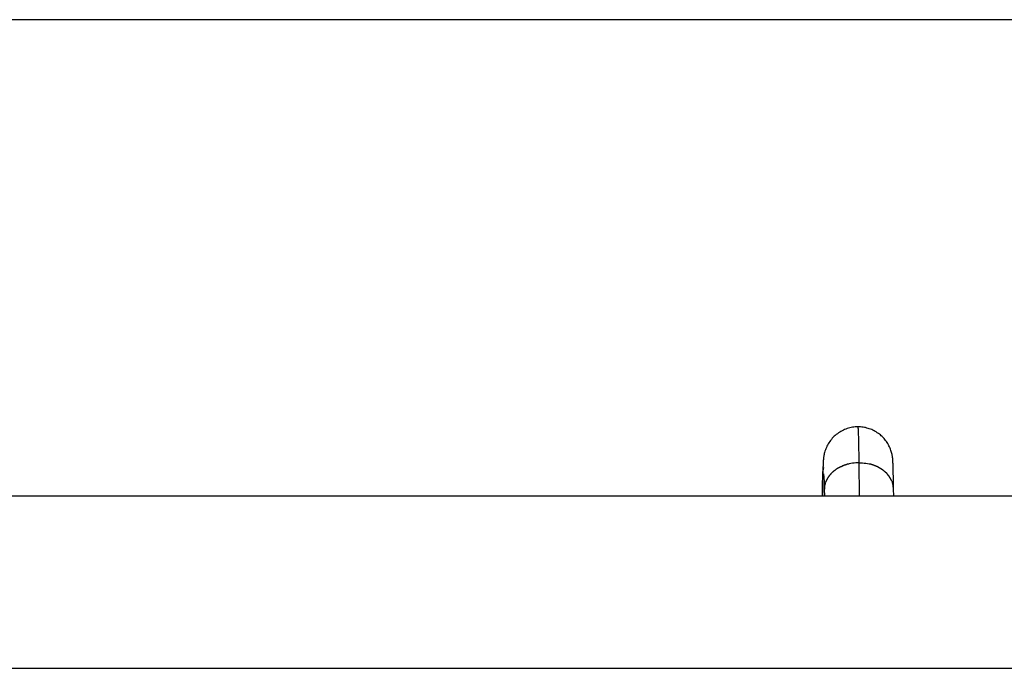
# Model space of a CAD drawing. Extents: x -64 to 64, y -53 to 53.
# Drawn here: x 11 to 13, y 20 to 21 of the extents above; entities that cross this region are included whole.
import ezdxf

# ---------------------------------------------------------------- set-up
doc = ezdxf.new("R2010")
doc.units = 0
doc.layers.get('0').update_dxf_attribs({"linetype": 'CONTINUOUS'})

msp = doc.modelspace()

# ---------------------------------------------------------------- linework, layer by layer
at = {"color": 0}
for points in [[(54.7563, 21.3657), (-64.2446, 21.3657)], [(12.9073, 20.4252), (12.9042, 20.4251), (12.901, 20.4249), (12.8978, 20.4246), (12.8947, 20.4241), (12.8915, 20.4236), (12.8884, 20.4228), (12.8853, 20.422), (12.8822, 20.4211), (12.8792, 20.4201), (12.8763, 20.4189), (12.8734, 20.4176), (12.8705, 20.4162), (12.8677, 20.4146), (12.8649, 20.413), (12.8622, 20.4112), (12.8596, 20.4094), (12.8571, 20.4074), (12.8547, 20.4054), (12.8523, 20.4033), (12.8501, 20.401), (12.8479, 20.3987), (12.8458, 20.3963), (12.8438, 20.3938), (12.8419, 20.3913), (12.8402, 20.3886), (12.8384, 20.3859), (12.8369, 20.3831), (12.8354, 20.3804), (12.8341, 20.3775), (12.8329, 20.3747), (12.8319, 20.3718), (12.8309, 20.3689), (12.8301, 20.3662), (12.8294, 20.3635), (12.8289, 20.361), (12.8284, 20.3588), (12.8281, 20.3568), (12.8278, 20.3552), (12.8276, 20.3536), (12.8275, 20.3523), (12.8274, 20.3512), (12.8272, 20.3502), (12.8272, 20.3491), (12.8271, 20.3482), (12.8271, 20.3473), (12.827, 20.3464), (12.8269, 20.3455), (12.8268, 20.3446), (12.8268, 20.3437), (12.8268, 20.3428), (12.8268, 20.3419), (12.8267, 20.3409), (12.8267, 20.34), (12.8266, 20.339), (12.8266, 20.338), (12.8265, 20.337), (12.8265, 20.3359), (12.8264, 20.3349), (12.8264, 20.3337), (12.8263, 20.3327), (12.8263, 20.3315), (12.8263, 20.3303), (12.8263, 20.3291), (12.8262, 20.3279), (12.8262, 20.3266), (12.8262, 20.3253), (12.8261, 20.324), (12.8261, 20.3226), (12.826, 20.3212), (12.826, 20.3198), (12.8259, 20.3183), (12.8259, 20.3168), (12.8259, 20.3153), (12.8259, 20.3138), (12.8259, 20.3121), (12.8258, 20.3105), (12.8258, 20.3089), (12.8258, 20.3072), (12.8257, 20.3055), (12.8257, 20.3038), (12.8256, 20.302), (12.8256, 20.3002), (12.8256, 20.2983), (12.8255, 20.2965), (12.8255, 20.2946), (12.8255, 20.2926), (12.8255, 20.2907), (12.8255, 20.2887), (12.8254, 20.2867), (12.8254, 20.2847), (12.8254, 20.2827), (12.8253, 20.2805), (12.8253, 20.2784), (12.8253, 20.2763), (12.8252, 20.2741), (12.8252, 20.2719), (12.8252, 20.2697), (12.8251, 20.2674), (12.8251, 20.2651)], [(12.9894, 20.2822), (12.9894, 20.2842), (12.9893, 20.2861), (12.9893, 20.2879), (12.9893, 20.2897), (12.9892, 20.2915), (12.9892, 20.2933), (12.9892, 20.2951), (12.9891, 20.2968), (12.9891, 20.2985), (12.9891, 20.3002), (12.989, 20.3018), (12.989, 20.3034), (12.989, 20.3051), (12.989, 20.3067), (12.989, 20.3082), (12.989, 20.3098), (12.9889, 20.3112), (12.9889, 20.3127), (12.9888, 20.3142), (12.9888, 20.3156), (12.9888, 20.317), (12.9887, 20.3184), (12.9887, 20.3197), (12.9886, 20.3211), (12.9886, 20.3223), (12.9886, 20.3236), (12.9886, 20.3248), (12.9886, 20.326), (12.9885, 20.3272), (12.9885, 20.3284), (12.9885, 20.3295), (12.9884, 20.3307), (12.9884, 20.3317), (12.9883, 20.3328), (12.9883, 20.3338), (12.9883, 20.3348), (12.9882, 20.3358), (12.9882, 20.3367), (12.9882, 20.3377), (12.9882, 20.3387), (12.9881, 20.3396), (12.9881, 20.3405), (12.988, 20.3414), (12.988, 20.3422), (12.9879, 20.3431), (12.9878, 20.3439), (12.9878, 20.3447), (12.9877, 20.3455), (12.9877, 20.3463), (12.9877, 20.3471), (12.9877, 20.3479), (12.9876, 20.3486), (12.9876, 20.3495), (12.9875, 20.3504), (12.9873, 20.3515), (12.9873, 20.3526), (12.9871, 20.3539), (12.9869, 20.3554), (12.9866, 20.3571), (12.9863, 20.359), (12.9858, 20.3611), (12.9853, 20.3634), (12.9847, 20.3657), (12.984, 20.3683), (12.9832, 20.3708), (12.9822, 20.3735), (12.9812, 20.3761), (12.98, 20.3787), (12.9787, 20.3813), (12.9773, 20.3839), (12.9759, 20.3865), (12.9743, 20.389), (12.9727, 20.3913), (12.971, 20.3937), (12.9691, 20.396), (12.9673, 20.3982), (12.9652, 20.4004), (12.9632, 20.4025), (12.961, 20.4045), (12.9588, 20.4064), (12.9566, 20.4083), (12.9542, 20.41), (12.9518, 20.4117), (12.9493, 20.4133), (12.9467, 20.4148), (12.9442, 20.4162), (12.9415, 20.4175), (12.9388, 20.4187), (12.9361, 20.4198), (12.9333, 20.4208), (12.9306, 20.4217), (12.9277, 20.4225), (12.9249, 20.4233), (12.9219, 20.4238), (12.9191, 20.4243), (12.9162, 20.4246), (12.9133, 20.425), (12.9103, 20.4251), (12.9073, 20.4252)], [(12.9076, 20.4244), (12.9076, 20.4244), (12.9073, 20.4244), (12.9073, 20.4244), (12.9073, 20.4244), (12.9073, 20.4244), (12.9073, 20.4244), (12.9073, 20.4244), (12.9073, 20.4244), (12.9073, 20.4247), (12.9073, 20.4247), (12.9073, 20.4247), (12.9073, 20.4247), (12.9073, 20.4249), (12.9073, 20.4249), (12.9073, 20.4249), (12.9073, 20.4249), (12.9073, 20.4252)], [(12.9076, 20.4244), (12.9076, 20.4244), (12.9073, 20.4244), (12.9073, 20.4244), (12.9073, 20.4244), (12.9073, 20.4244), (12.9073, 20.4244), (12.9073, 20.4244), (12.9073, 20.4244), (12.9073, 20.4247), (12.9073, 20.4247), (12.9073, 20.4247), (12.9073, 20.4247), (12.9073, 20.4249), (12.9073, 20.4249), (12.9073, 20.4249), (12.9073, 20.4249), (12.9073, 20.4252)], [(12.9077, 20.4235), (12.9077, 20.4235), (12.9075, 20.4235), (12.9075, 20.4235), (12.9075, 20.4235), (12.9075, 20.4235), (12.9075, 20.4235), (12.9075, 20.4235), (12.9075, 20.4235), (12.9075, 20.4238), (12.9075, 20.4238), (12.9075, 20.4238), (12.9075, 20.4238), (12.9075, 20.4241), (12.9075, 20.4241), (12.9075, 20.4241), (12.9075, 20.4241), (12.9075, 20.4244)], [(12.9077, 20.4235), (12.9077, 20.4235), (12.9075, 20.4235), (12.9075, 20.4235), (12.9075, 20.4235), (12.9075, 20.4235), (12.9075, 20.4235), (12.9075, 20.4235), (12.9075, 20.4235), (12.9075, 20.4238), (12.9075, 20.4238), (12.9075, 20.4238), (12.9075, 20.4238), (12.9075, 20.4241), (12.9075, 20.4241), (12.9075, 20.4241), (12.9075, 20.4241), (12.9075, 20.4244)], [(12.9099, 20.3423), (12.9099, 20.3471), (12.9098, 20.352), (12.9098, 20.3567), (12.9097, 20.3614), (12.9096, 20.3658), (12.9095, 20.3702), (12.9094, 20.3744), (12.9094, 20.3786), (12.9093, 20.3825), (12.9092, 20.3863), (12.9091, 20.39), (12.909, 20.3934), (12.909, 20.3968), (12.9089, 20.3999), (12.9088, 20.4029), (12.9087, 20.4058), (12.9086, 20.4084), (12.9085, 20.4108), (12.9084, 20.4131), (12.9083, 20.4152), (12.9082, 20.4171), (12.9081, 20.4188), (12.9081, 20.4203), (12.9079, 20.4215), (12.9078, 20.4226), (12.9077, 20.4236)], [(12.826, 20.3201), (12.8262, 20.3209), (12.8263, 20.3217), (12.8264, 20.3225), (12.8266, 20.3231), (12.8268, 20.3238), (12.8268, 20.3245), (12.8269, 20.3251), (12.8271, 20.3256), (12.8272, 20.3262), (12.8272, 20.3268), (12.8273, 20.3272), (12.8275, 20.3277), (12.8276, 20.3281), (12.8276, 20.3285), (12.8277, 20.329), (12.8278, 20.3293), (12.8278, 20.3296), (12.8279, 20.3298), (12.828, 20.3301), (12.8281, 20.3303), (12.8281, 20.3305), (12.8281, 20.3307), (12.8281, 20.3308), (12.8282, 20.3309), (12.8282, 20.331)], [(12.8282, 20.331), (12.8282, 20.331), (12.8282, 20.331), (12.8282, 20.331), (12.8282, 20.331), (12.8282, 20.331), (12.8282, 20.331), (12.8282, 20.331), (12.8282, 20.331), (12.8282, 20.331), (12.8282, 20.331), (12.8282, 20.331), (12.8282, 20.331), (12.8282, 20.331), (12.8282, 20.331), (12.8282, 20.331), (12.8282, 20.331), (12.8282, 20.331)], [(12.8282, 20.331), (12.8282, 20.331), (12.8282, 20.331), (12.8282, 20.331), (12.8282, 20.331), (12.8282, 20.331), (12.8282, 20.331), (12.8282, 20.331), (12.8282, 20.331), (12.8282, 20.331), (12.8282, 20.331), (12.8282, 20.331), (12.8282, 20.331), (12.8282, 20.331), (12.8282, 20.331), (12.8282, 20.331), (12.8282, 20.331), (12.8282, 20.331)], [(12.8282, 20.331), (12.8282, 20.331), (12.8282, 20.331), (12.8282, 20.331), (12.8282, 20.331), (12.8282, 20.331), (12.8282, 20.331), (12.8282, 20.331), (12.8282, 20.331), (12.8282, 20.331), (12.8282, 20.331), (12.8282, 20.331), (12.8282, 20.331), (12.8282, 20.331), (12.8282, 20.331), (12.8282, 20.331), (12.8282, 20.331), (12.8282, 20.331), (12.8282, 20.331), (12.8282, 20.331), (12.8282, 20.331), (12.8282, 20.331), (12.8282, 20.331), (12.8282, 20.331), (12.8282, 20.331), (12.8282, 20.331), (12.8282, 20.331), (12.8282, 20.331), (12.8282, 20.331), (12.8282, 20.331), (12.8282, 20.331), (12.8282, 20.331), (12.8282, 20.331), (12.8282, 20.331), (12.8282, 20.331)], [(12.8282, 20.331), (12.8282, 20.331), (12.8282, 20.331), (12.8282, 20.331), (12.8282, 20.331), (12.8282, 20.331), (12.8282, 20.331), (12.8282, 20.331), (12.8282, 20.331), (12.8282, 20.331), (12.8282, 20.331), (12.8282, 20.331), (12.8282, 20.331), (12.8282, 20.331), (12.8282, 20.331), (12.8282, 20.331), (12.8282, 20.331), (12.8282, 20.331), (12.8282, 20.331), (12.8282, 20.331), (12.8282, 20.331), (12.8282, 20.331), (12.8282, 20.331), (12.8282, 20.331), (12.8282, 20.331), (12.8282, 20.331), (12.8282, 20.331), (12.8282, 20.331), (12.8282, 20.331), (12.8282, 20.331), (12.8282, 20.331), (12.8282, 20.331), (12.8282, 20.331), (12.8282, 20.331), (12.8282, 20.331)], [(12.8283, 20.3309), (12.8283, 20.3309), (12.8283, 20.3309), (12.8283, 20.3309), (12.8283, 20.3309), (12.8283, 20.3309), (12.8283, 20.3309), (12.8283, 20.3309), (12.8283, 20.3309), (12.8283, 20.3309), (12.8283, 20.3309), (12.8283, 20.3309), (12.8283, 20.3309), (12.8283, 20.3309), (12.8283, 20.3309), (12.8283, 20.3309), (12.8283, 20.3309), (12.8283, 20.3309), (12.8283, 20.3309), (12.8283, 20.3309), (12.8283, 20.3309), (12.8283, 20.3309), (12.8283, 20.3309), (12.8283, 20.3309), (12.8283, 20.3309), (12.8283, 20.3309), (12.8283, 20.3309), (12.8283, 20.3309), (12.8283, 20.3309), (12.8283, 20.3309), (12.8283, 20.3309), (12.8283, 20.3309), (12.8283, 20.3309), (12.8283, 20.3309), (12.8283, 20.331)], [(12.8283, 20.3309), (12.8283, 20.3309), (12.8283, 20.3309), (12.8283, 20.3309), (12.8283, 20.3309), (12.8283, 20.3309), (12.8283, 20.3309), (12.8283, 20.3309), (12.8283, 20.3309), (12.8283, 20.3309), (12.8283, 20.3309), (12.8283, 20.3309), (12.8283, 20.3309), (12.8283, 20.3309), (12.8283, 20.3309), (12.8283, 20.3309), (12.8283, 20.3309), (12.8283, 20.3309), (12.8283, 20.3309), (12.8283, 20.3309), (12.8283, 20.3309), (12.8283, 20.3309), (12.8283, 20.3309), (12.8283, 20.3309), (12.8283, 20.3309), (12.8283, 20.3309), (12.8283, 20.3309), (12.8283, 20.3309), (12.8283, 20.3309), (12.8283, 20.3309), (12.8283, 20.3309), (12.8283, 20.3309), (12.8283, 20.3309), (12.8283, 20.3309), (12.8283, 20.331)], [(12.8635, 20.3308), (12.8635, 20.3308), (12.8632, 20.3305), (12.8629, 20.3305), (12.8626, 20.3303), (12.8624, 20.3303), (12.8621, 20.33), (12.8618, 20.33), (12.8615, 20.3299), (12.8615, 20.3299), (12.8612, 20.3296), (12.8609, 20.3296), (12.8606, 20.3293), (12.8605, 20.3293), (12.8602, 20.329), (12.86, 20.329), (12.8597, 20.3288), (12.8597, 20.3288)], [(12.8635, 20.3308), (12.8635, 20.3308), (12.8632, 20.3305), (12.8629, 20.3305), (12.8626, 20.3303), (12.8624, 20.3303), (12.8621, 20.33), (12.8618, 20.33), (12.8615, 20.3299), (12.8615, 20.3299), (12.8612, 20.3296), (12.8609, 20.3296), (12.8606, 20.3293), (12.8605, 20.3293), (12.8602, 20.329), (12.86, 20.329), (12.8597, 20.3288), (12.8597, 20.3288)], [(12.867, 20.3328), (12.867, 20.3328), (12.8667, 20.3325), (12.8665, 20.3325), (12.8662, 20.3323), (12.8662, 20.3323), (12.8659, 20.332), (12.8656, 20.332), (12.8653, 20.3317), (12.8651, 20.3317), (12.8648, 20.3314), (12.8645, 20.3314), (12.8642, 20.3311), (12.864, 20.3311), (12.8637, 20.3308), (12.8635, 20.3308), (12.8632, 20.3307), (12.8632, 20.3307)], [(12.867, 20.3328), (12.867, 20.3328), (12.8667, 20.3325), (12.8665, 20.3325), (12.8662, 20.3323), (12.8662, 20.3323), (12.8659, 20.332), (12.8656, 20.332), (12.8653, 20.3317), (12.8651, 20.3317), (12.8648, 20.3314), (12.8645, 20.3314), (12.8642, 20.3311), (12.864, 20.3311), (12.8637, 20.3308), (12.8635, 20.3308), (12.8632, 20.3307), (12.8632, 20.3307)], [(12.8706, 20.3342), (12.8706, 20.3342), (12.8703, 20.3339), (12.8701, 20.3339), (12.8698, 20.3337), (12.8698, 20.3337), (12.8695, 20.3334), (12.8692, 20.3334), (12.8689, 20.3334), (12.8688, 20.3334), (12.8685, 20.3331), (12.8682, 20.3331), (12.8679, 20.3331), (12.8677, 20.3331), (12.8674, 20.3328), (12.8673, 20.3328), (12.867, 20.3328), (12.867, 20.3328)], [(12.8706, 20.3342), (12.8706, 20.3342), (12.8703, 20.3339), (12.8701, 20.3339), (12.8698, 20.3337), (12.8698, 20.3337), (12.8695, 20.3334), (12.8692, 20.3334), (12.8689, 20.3334), (12.8688, 20.3334), (12.8685, 20.3331), (12.8682, 20.3331), (12.8679, 20.3331), (12.8677, 20.3331), (12.8674, 20.3328), (12.8673, 20.3328), (12.867, 20.3328), (12.867, 20.3328)], [(12.8744, 20.336), (12.8744, 20.336), (12.8741, 20.3357), (12.8739, 20.3357), (12.8736, 20.3355), (12.8735, 20.3355), (12.8732, 20.3352), (12.8729, 20.3352), (12.8726, 20.3352), (12.8724, 20.3352), (12.8721, 20.3349), (12.8718, 20.3349), (12.8715, 20.3348), (12.8713, 20.3348), (12.871, 20.3346), (12.8709, 20.3346), (12.8707, 20.3346), (12.8707, 20.3346)], [(12.8744, 20.336), (12.8744, 20.336), (12.8741, 20.3357), (12.8739, 20.3357), (12.8736, 20.3355), (12.8735, 20.3355), (12.8732, 20.3352), (12.8729, 20.3352), (12.8726, 20.3352), (12.8724, 20.3352), (12.8721, 20.3349), (12.8718, 20.3349), (12.8715, 20.3348), (12.8713, 20.3348), (12.871, 20.3346), (12.8709, 20.3346), (12.8707, 20.3346), (12.8707, 20.3346)], [(12.8782, 20.3372), (12.8782, 20.3372), (12.8779, 20.337), (12.8777, 20.337), (12.8774, 20.337), (12.8773, 20.337), (12.877, 20.3367), (12.8767, 20.3367), (12.8764, 20.3367), (12.8762, 20.3367), (12.8759, 20.3364), (12.8756, 20.3364), (12.8753, 20.3363), (12.8751, 20.3363), (12.8748, 20.336), (12.8747, 20.336), (12.8744, 20.336), (12.8744, 20.336)], [(12.8782, 20.3372), (12.8782, 20.3372), (12.8779, 20.337), (12.8777, 20.337), (12.8774, 20.337), (12.8773, 20.337), (12.877, 20.3367), (12.8767, 20.3367), (12.8764, 20.3367), (12.8762, 20.3367), (12.8759, 20.3364), (12.8756, 20.3364), (12.8753, 20.3363), (12.8751, 20.3363), (12.8748, 20.336), (12.8747, 20.336), (12.8744, 20.336), (12.8744, 20.336)], [(12.8823, 20.3387), (12.8823, 20.3387), (12.882, 20.3385), (12.8818, 20.3385), (12.8815, 20.3384), (12.8814, 20.3384), (12.8811, 20.3381), (12.8808, 20.3381), (12.8805, 20.3381), (12.8803, 20.3381), (12.88, 20.3378), (12.8797, 20.3378), (12.8794, 20.3376), (12.8791, 20.3376), (12.8788, 20.3375), (12.8787, 20.3375), (12.8784, 20.3375), (12.8784, 20.3375)], [(12.8823, 20.3387), (12.8823, 20.3387), (12.882, 20.3385), (12.8818, 20.3385), (12.8815, 20.3384), (12.8814, 20.3384), (12.8811, 20.3381), (12.8808, 20.3381), (12.8805, 20.3381), (12.8803, 20.3381), (12.88, 20.3378), (12.8797, 20.3378), (12.8794, 20.3376), (12.8791, 20.3376), (12.8788, 20.3375), (12.8787, 20.3375), (12.8784, 20.3375), (12.8784, 20.3375)], [(12.8862, 20.3394), (12.8862, 20.3394), (12.8859, 20.3392), (12.8857, 20.3392), (12.8854, 20.3392), (12.8853, 20.3392), (12.885, 20.339), (12.8847, 20.339), (12.8844, 20.339), (12.8842, 20.339), (12.8839, 20.3387), (12.8836, 20.3387), (12.8833, 20.3387), (12.883, 20.3387), (12.8827, 20.3386), (12.8825, 20.3386), (12.8823, 20.3386), (12.8823, 20.3386)], [(12.8862, 20.3394), (12.8862, 20.3394), (12.8859, 20.3392), (12.8857, 20.3392), (12.8854, 20.3392), (12.8853, 20.3392), (12.885, 20.339), (12.8847, 20.339), (12.8844, 20.339), (12.8842, 20.339), (12.8839, 20.3387), (12.8836, 20.3387), (12.8833, 20.3387), (12.883, 20.3387), (12.8827, 20.3386), (12.8825, 20.3386), (12.8823, 20.3386), (12.8823, 20.3386)], [(12.9099, 20.3423), (12.9062, 20.3422), (12.9023, 20.3419), (12.8984, 20.3416), (12.8944, 20.3411), (12.8904, 20.3404), (12.8865, 20.3395)], [(12.9099, 20.3423), (12.9137, 20.3422), (12.9176, 20.3419), (12.9214, 20.3416), (12.9253, 20.3411), (12.9293, 20.3404), (12.9332, 20.3396)], [(12.911, 20.2651), (12.9099, 20.3422)], [(12.9367, 20.3386), (12.9367, 20.3386), (12.9364, 20.3386), (12.9362, 20.3386), (12.9359, 20.3386), (12.9358, 20.3387), (12.9355, 20.3387), (12.9352, 20.3387), (12.9349, 20.3387), (12.9349, 20.339), (12.9346, 20.339), (12.9343, 20.339), (12.934, 20.339), (12.9339, 20.3392), (12.9336, 20.3392), (12.9335, 20.3392), (12.9332, 20.3392), (12.9332, 20.3394)], [(12.9367, 20.3386), (12.9367, 20.3386), (12.9364, 20.3386), (12.9362, 20.3386), (12.9359, 20.3386), (12.9358, 20.3387), (12.9355, 20.3387), (12.9352, 20.3387), (12.9349, 20.3387), (12.9349, 20.339), (12.9346, 20.339), (12.9343, 20.339), (12.934, 20.339), (12.9339, 20.3392), (12.9336, 20.3392), (12.9335, 20.3392), (12.9332, 20.3392), (12.9332, 20.3394)], [(12.9408, 20.3375), (12.9408, 20.3375), (12.9405, 20.3375), (12.9403, 20.3375), (12.94, 20.3375), (12.9399, 20.3376), (12.9396, 20.3376), (12.9393, 20.3377), (12.939, 20.3377), (12.9388, 20.338), (12.9385, 20.338), (12.9382, 20.338), (12.9379, 20.338), (12.9376, 20.3383), (12.9373, 20.3383), (12.9372, 20.3384), (12.9369, 20.3384), (12.9369, 20.3386)], [(12.9408, 20.3375), (12.9408, 20.3375), (12.9405, 20.3375), (12.9403, 20.3375), (12.94, 20.3375), (12.9399, 20.3376), (12.9396, 20.3376), (12.9393, 20.3377), (12.939, 20.3377), (12.9388, 20.338), (12.9385, 20.338), (12.9382, 20.338), (12.9379, 20.338), (12.9376, 20.3383), (12.9373, 20.3383), (12.9372, 20.3384), (12.9369, 20.3384), (12.9369, 20.3386)], [(12.9448, 20.3361), (12.9448, 20.3361), (12.9445, 20.3361), (12.9443, 20.3361), (12.944, 20.3361), (12.9439, 20.3364), (12.9436, 20.3364), (12.9433, 20.3366), (12.943, 20.3366), (12.9428, 20.3369), (12.9425, 20.3369), (12.9422, 20.337), (12.9419, 20.337), (12.9417, 20.3373), (12.9414, 20.3373), (12.9413, 20.3374), (12.941, 20.3374), (12.941, 20.3376)], [(12.9448, 20.3361), (12.9448, 20.3361), (12.9445, 20.3361), (12.9443, 20.3361), (12.944, 20.3361), (12.9439, 20.3364), (12.9436, 20.3364), (12.9433, 20.3366), (12.943, 20.3366), (12.9428, 20.3369), (12.9425, 20.3369), (12.9422, 20.337), (12.9419, 20.337), (12.9417, 20.3373), (12.9414, 20.3373), (12.9413, 20.3374), (12.941, 20.3374), (12.941, 20.3376)], [(12.9484, 20.3346), (12.9484, 20.3346), (12.9481, 20.3346), (12.9479, 20.3346), (12.9476, 20.3346), (12.9475, 20.3349), (12.9472, 20.3349), (12.9469, 20.3349), (12.9466, 20.3349), (12.9465, 20.3352), (12.9462, 20.3352), (12.9459, 20.3352), (12.9456, 20.3352), (12.9454, 20.3355), (12.9451, 20.3355), (12.945, 20.3357), (12.9448, 20.3357), (12.9448, 20.336)], [(12.9484, 20.3346), (12.9484, 20.3346), (12.9481, 20.3346), (12.9479, 20.3346), (12.9476, 20.3346), (12.9475, 20.3349), (12.9472, 20.3349), (12.9469, 20.3349), (12.9466, 20.3349), (12.9465, 20.3352), (12.9462, 20.3352), (12.9459, 20.3352), (12.9456, 20.3352), (12.9454, 20.3355), (12.9451, 20.3355), (12.945, 20.3357), (12.9448, 20.3357), (12.9448, 20.336)], [(12.9521, 20.3329), (12.9521, 20.3329), (12.9518, 20.3329), (12.9516, 20.3329), (12.9513, 20.3329), (12.9512, 20.3332), (12.9509, 20.3332), (12.9506, 20.3334), (12.9503, 20.3334), (12.9502, 20.3337), (12.9499, 20.3337), (12.9496, 20.3339), (12.9493, 20.3339), (12.9491, 20.3342), (12.9488, 20.3342), (12.9487, 20.3344), (12.9485, 20.3344), (12.9485, 20.3347)], [(12.9521, 20.3329), (12.9521, 20.3329), (12.9518, 20.3329), (12.9516, 20.3329), (12.9513, 20.3329), (12.9512, 20.3332), (12.9509, 20.3332), (12.9506, 20.3334), (12.9503, 20.3334), (12.9502, 20.3337), (12.9499, 20.3337), (12.9496, 20.3339), (12.9493, 20.3339), (12.9491, 20.3342), (12.9488, 20.3342), (12.9487, 20.3344), (12.9485, 20.3344), (12.9485, 20.3347)], [(12.9557, 20.3313), (12.9557, 20.3313), (12.9554, 20.3313), (12.9552, 20.3313), (12.9549, 20.3313), (12.9549, 20.3315), (12.9546, 20.3315), (12.9543, 20.3317), (12.954, 20.3317), (12.9538, 20.332), (12.9535, 20.332), (12.9532, 20.3322), (12.9529, 20.3322), (12.9527, 20.3325), (12.9524, 20.3325), (12.9522, 20.3327), (12.952, 20.3327), (12.952, 20.333)], [(12.9557, 20.3313), (12.9557, 20.3313), (12.9554, 20.3313), (12.9552, 20.3313), (12.9549, 20.3313), (12.9549, 20.3315), (12.9546, 20.3315), (12.9543, 20.3317), (12.954, 20.3317), (12.9538, 20.332), (12.9535, 20.332), (12.9532, 20.3322), (12.9529, 20.3322), (12.9527, 20.3325), (12.9524, 20.3325), (12.9522, 20.3327), (12.952, 20.3327), (12.952, 20.333)], [(12.9592, 20.329), (12.9592, 20.329), (12.9589, 20.329), (12.9586, 20.3292), (12.9583, 20.3292), (12.9582, 20.3295), (12.9579, 20.3295), (12.9576, 20.3298), (12.9573, 20.3298), (12.9573, 20.3301), (12.957, 20.3301), (12.9567, 20.3303), (12.9564, 20.3303), (12.9564, 20.3306), (12.9561, 20.3306), (12.9559, 20.3308), (12.9556, 20.3308), (12.9556, 20.3311)], [(12.9592, 20.329), (12.9592, 20.329), (12.9589, 20.329), (12.9586, 20.3292), (12.9583, 20.3292), (12.9582, 20.3295), (12.9579, 20.3295), (12.9576, 20.3298), (12.9573, 20.3298), (12.9573, 20.3301), (12.957, 20.3301), (12.9567, 20.3303), (12.9564, 20.3303), (12.9564, 20.3306), (12.9561, 20.3306), (12.9559, 20.3308), (12.9556, 20.3308), (12.9556, 20.3311)], [(12.8251, 20.2651), (12.8251, 20.2666), (12.8252, 20.2679), (12.8252, 20.2693), (12.8252, 20.2707), (12.8252, 20.272), (12.8252, 20.2734), (12.8253, 20.2747), (12.8253, 20.276), (12.8253, 20.2774), (12.8253, 20.2787), (12.8253, 20.2799), (12.8254, 20.2812), (12.8254, 20.2825), (12.8254, 20.2837), (12.8254, 20.2849), (12.8254, 20.2861), (12.8255, 20.2874), (12.8255, 20.2886), (12.8255, 20.2897), (12.8255, 20.2909), (12.8255, 20.2921), (12.8255, 20.2932), (12.8255, 20.2943), (12.8255, 20.2955), (12.8255, 20.2966), (12.8256, 20.2977), (12.8256, 20.2988), (12.8256, 20.2999), (12.8256, 20.3009), (12.8257, 20.302), (12.8257, 20.303), (12.8257, 20.304), (12.8257, 20.305), (12.8258, 20.306), (12.8258, 20.307), (12.8258, 20.3079), (12.8258, 20.3089), (12.8258, 20.3099), (12.8259, 20.3108), (12.8259, 20.3116), (12.8259, 20.3125), (12.8259, 20.3134), (12.8259, 20.3144), (12.8259, 20.3152), (12.8259, 20.316), (12.8259, 20.3169), (12.826, 20.3183), (12.826, 20.3201)], [(12.826, 20.3201), (12.8263, 20.3199)], [(12.8264, 20.3197), (12.8264, 20.3197), (12.8263, 20.3197), (12.8263, 20.3197), (12.8263, 20.3197), (12.8263, 20.3197), (12.8263, 20.3197), (12.8263, 20.3197), (12.8263, 20.3197), (12.8263, 20.3197), (12.8263, 20.3197), (12.8263, 20.3197), (12.8263, 20.3197), (12.8263, 20.3197), (12.8263, 20.3197), (12.8263, 20.3197), (12.8263, 20.3197), (12.8263, 20.3199)], [(12.8264, 20.3197), (12.8264, 20.3197), (12.8263, 20.3197), (12.8263, 20.3197), (12.8263, 20.3197), (12.8263, 20.3197), (12.8263, 20.3197), (12.8263, 20.3197), (12.8263, 20.3197), (12.8263, 20.3197), (12.8263, 20.3197), (12.8263, 20.3197), (12.8263, 20.3197), (12.8263, 20.3197), (12.8263, 20.3197), (12.8263, 20.3197), (12.8263, 20.3197), (12.8263, 20.3199)], [(12.8266, 20.3192), (12.8266, 20.3192), (12.8263, 20.3192), (12.8263, 20.3192), (12.8263, 20.3192), (12.8263, 20.3192), (12.8263, 20.3192), (12.8263, 20.3192), (12.8263, 20.3192), (12.8263, 20.3193), (12.8263, 20.3193), (12.8263, 20.3193), (12.8263, 20.3193), (12.8263, 20.3193), (12.8263, 20.3193), (12.8263, 20.3193), (12.8263, 20.3193), (12.8263, 20.3196)], [(12.8266, 20.3192), (12.8266, 20.3192), (12.8263, 20.3192), (12.8263, 20.3192), (12.8263, 20.3192), (12.8263, 20.3192), (12.8263, 20.3192), (12.8263, 20.3192), (12.8263, 20.3192), (12.8263, 20.3193), (12.8263, 20.3193), (12.8263, 20.3193), (12.8263, 20.3193), (12.8263, 20.3193), (12.8263, 20.3193), (12.8263, 20.3193), (12.8263, 20.3193), (12.8263, 20.3196)], [(12.8268, 20.3189), (12.8268, 20.3189), (12.8266, 20.3189), (12.8266, 20.3189), (12.8266, 20.3189), (12.8266, 20.3189), (12.8266, 20.3189), (12.8266, 20.3189), (12.8266, 20.3189), (12.8266, 20.319), (12.8266, 20.319), (12.8266, 20.319), (12.8266, 20.319), (12.8266, 20.319), (12.8266, 20.319), (12.8266, 20.319), (12.8266, 20.319), (12.8266, 20.3193)], [(12.8268, 20.3189), (12.8268, 20.3189), (12.8266, 20.3189), (12.8266, 20.3189), (12.8266, 20.3189), (12.8266, 20.3189), (12.8266, 20.3189), (12.8266, 20.3189), (12.8266, 20.3189), (12.8266, 20.319), (12.8266, 20.319), (12.8266, 20.319), (12.8266, 20.319), (12.8266, 20.319), (12.8266, 20.319), (12.8266, 20.319), (12.8266, 20.319), (12.8266, 20.3193)], [(12.8269, 20.3183), (12.8269, 20.3183), (12.8267, 20.3183), (12.8267, 20.3183), (12.8267, 20.3183), (12.8267, 20.3183), (12.8267, 20.3183), (12.8267, 20.3183), (12.8267, 20.3183), (12.8267, 20.3186), (12.8267, 20.3186), (12.8267, 20.3186), (12.8267, 20.3186), (12.8267, 20.3186), (12.8267, 20.3186), (12.8267, 20.3186), (12.8267, 20.3186), (12.8267, 20.3189)], [(12.8269, 20.3183), (12.8269, 20.3183), (12.8267, 20.3183), (12.8267, 20.3183), (12.8267, 20.3183), (12.8267, 20.3183), (12.8267, 20.3183), (12.8267, 20.3183), (12.8267, 20.3183), (12.8267, 20.3186), (12.8267, 20.3186), (12.8267, 20.3186), (12.8267, 20.3186), (12.8267, 20.3186), (12.8267, 20.3186), (12.8267, 20.3186), (12.8267, 20.3186), (12.8267, 20.3189)], [(12.8271, 20.3177), (12.8271, 20.3177), (12.8269, 20.3177), (12.8269, 20.3177), (12.8269, 20.3177), (12.8269, 20.3177), (12.8269, 20.3177), (12.8269, 20.3177), (12.8269, 20.3177), (12.8269, 20.3179), (12.8269, 20.3179), (12.8269, 20.3179), (12.8269, 20.3179), (12.8269, 20.318), (12.8269, 20.318), (12.8269, 20.318), (12.8269, 20.318), (12.8269, 20.3183)], [(12.8271, 20.3177), (12.8271, 20.3177), (12.8269, 20.3177), (12.8269, 20.3177), (12.8269, 20.3177), (12.8269, 20.3177), (12.8269, 20.3177), (12.8269, 20.3177), (12.8269, 20.3177), (12.8269, 20.3179), (12.8269, 20.3179), (12.8269, 20.3179), (12.8269, 20.3179), (12.8269, 20.318), (12.8269, 20.318), (12.8269, 20.318), (12.8269, 20.318), (12.8269, 20.3183)], [(12.8272, 20.3171), (12.8272, 20.3171), (12.827, 20.3171), (12.827, 20.3171), (12.827, 20.3171), (12.827, 20.3171), (12.827, 20.3171), (12.827, 20.3171), (12.827, 20.3171), (12.827, 20.3173), (12.827, 20.3173), (12.827, 20.3173), (12.827, 20.3173), (12.827, 20.3174), (12.827, 20.3174), (12.827, 20.3174), (12.827, 20.3174), (12.827, 20.3177)], [(12.8272, 20.3171), (12.8272, 20.3171), (12.827, 20.3171), (12.827, 20.3171), (12.827, 20.3171), (12.827, 20.3171), (12.827, 20.3171), (12.827, 20.3171), (12.827, 20.3171), (12.827, 20.3173), (12.827, 20.3173), (12.827, 20.3173), (12.827, 20.3173), (12.827, 20.3174), (12.827, 20.3174), (12.827, 20.3174), (12.827, 20.3174), (12.827, 20.3177)], [(12.8272, 20.317), (12.8274, 20.3163), (12.8276, 20.3154), (12.8276, 20.3145), (12.8278, 20.3135), (12.828, 20.3124), (12.8281, 20.3112), (12.8282, 20.31), (12.8283, 20.3087), (12.8284, 20.3073), (12.8285, 20.306), (12.8286, 20.3044), (12.8287, 20.3029), (12.8288, 20.3012), (12.8289, 20.2995), (12.8289, 20.2977), (12.829, 20.2957), (12.8291, 20.2939), (12.8291, 20.2922), (12.8292, 20.2899), (12.8293, 20.2861), (12.8294, 20.2812)], [(12.8377, 20.3081), (12.8377, 20.3081), (12.8374, 20.3078), (12.8374, 20.3075), (12.8372, 20.3072), (12.8372, 20.3072), (12.8369, 20.3069), (12.8369, 20.3069), (12.8367, 20.3066), (12.8367, 20.3066), (12.8364, 20.3063), (12.8364, 20.3061), (12.8362, 20.3058), (12.8362, 20.3058), (12.8359, 20.3055), (12.8359, 20.3055), (12.8359, 20.3052), (12.8359, 20.3052)], [(12.8377, 20.3081), (12.8377, 20.3081), (12.8374, 20.3078), (12.8374, 20.3075), (12.8372, 20.3072), (12.8372, 20.3072), (12.8369, 20.3069), (12.8369, 20.3069), (12.8367, 20.3066), (12.8367, 20.3066), (12.8364, 20.3063), (12.8364, 20.3061), (12.8362, 20.3058), (12.8362, 20.3058), (12.8359, 20.3055), (12.8359, 20.3055), (12.8359, 20.3052), (12.8359, 20.3052)], [(12.84, 20.311), (12.84, 20.311), (12.8397, 20.3107), (12.8397, 20.3105), (12.8394, 20.3102), (12.8394, 20.3102), (12.8391, 20.3099), (12.8391, 20.3097), (12.8388, 20.3094), (12.8388, 20.3094), (12.8385, 20.3091), (12.8385, 20.3088), (12.8382, 20.3085), (12.8382, 20.3085), (12.8379, 20.3082), (12.8379, 20.3082), (12.8378, 20.308), (12.8378, 20.308)], [(12.84, 20.311), (12.84, 20.311), (12.8397, 20.3107), (12.8397, 20.3105), (12.8394, 20.3102), (12.8394, 20.3102), (12.8391, 20.3099), (12.8391, 20.3097), (12.8388, 20.3094), (12.8388, 20.3094), (12.8385, 20.3091), (12.8385, 20.3088), (12.8382, 20.3085), (12.8382, 20.3085), (12.8379, 20.3082), (12.8379, 20.3082), (12.8378, 20.308), (12.8378, 20.308)], [(12.8421, 20.3138), (12.8421, 20.3138), (12.8418, 20.3135), (12.8418, 20.3133), (12.8415, 20.313), (12.8415, 20.313), (12.8412, 20.3127), (12.8412, 20.3125), (12.8409, 20.3122), (12.8409, 20.3122), (12.8406, 20.3119), (12.8406, 20.3117), (12.8403, 20.3114), (12.8403, 20.3114), (12.84, 20.3111), (12.84, 20.3111), (12.8399, 20.3109), (12.8399, 20.3109)], [(12.8421, 20.3138), (12.8421, 20.3138), (12.8418, 20.3135), (12.8418, 20.3133), (12.8415, 20.313), (12.8415, 20.313), (12.8412, 20.3127), (12.8412, 20.3125), (12.8409, 20.3122), (12.8409, 20.3122), (12.8406, 20.3119), (12.8406, 20.3117), (12.8403, 20.3114), (12.8403, 20.3114), (12.84, 20.3111), (12.84, 20.3111), (12.8399, 20.3109), (12.8399, 20.3109)], [(12.8445, 20.3165), (12.8445, 20.3165), (12.8442, 20.3162), (12.8442, 20.3161), (12.8439, 20.3158), (12.8439, 20.3158), (12.8436, 20.3155), (12.8436, 20.3154), (12.8433, 20.3151), (12.8433, 20.3151), (12.843, 20.3148), (12.843, 20.3146), (12.8427, 20.3143), (12.8427, 20.3143), (12.8424, 20.314), (12.8424, 20.314), (12.8423, 20.3138), (12.8423, 20.3138)], [(12.8445, 20.3165), (12.8445, 20.3165), (12.8442, 20.3162), (12.8442, 20.3161), (12.8439, 20.3158), (12.8439, 20.3158), (12.8436, 20.3155), (12.8436, 20.3154), (12.8433, 20.3151), (12.8433, 20.3151), (12.843, 20.3148), (12.843, 20.3146), (12.8427, 20.3143), (12.8427, 20.3143), (12.8424, 20.314), (12.8424, 20.314), (12.8423, 20.3138), (12.8423, 20.3138)], [(12.8473, 20.3194), (12.8473, 20.3194), (12.847, 20.3191), (12.8469, 20.319), (12.8466, 20.3187), (12.8466, 20.3187), (12.8463, 20.3184), (12.8461, 20.3182), (12.8458, 20.3179), (12.8458, 20.3179), (12.8455, 20.3176), (12.8453, 20.3174), (12.845, 20.3171), (12.845, 20.3171), (12.8447, 20.3168), (12.8447, 20.3168), (12.8445, 20.3166), (12.8445, 20.3166)], [(12.8473, 20.3194), (12.8473, 20.3194), (12.847, 20.3191), (12.8469, 20.319), (12.8466, 20.3187), (12.8466, 20.3187), (12.8463, 20.3184), (12.8461, 20.3182), (12.8458, 20.3179), (12.8458, 20.3179), (12.8455, 20.3176), (12.8453, 20.3174), (12.845, 20.3171), (12.845, 20.3171), (12.8447, 20.3168), (12.8447, 20.3168), (12.8445, 20.3166), (12.8445, 20.3166)], [(12.85, 20.3218), (12.85, 20.3218), (12.8497, 20.3215), (12.8495, 20.3214), (12.8492, 20.3211), (12.8492, 20.3211), (12.8489, 20.3208), (12.8487, 20.3208), (12.8484, 20.3205), (12.8484, 20.3205), (12.8481, 20.3202), (12.8479, 20.3201), (12.8476, 20.3198), (12.8476, 20.3198), (12.8473, 20.3195), (12.8473, 20.3195), (12.8471, 20.3193), (12.8471, 20.3193)], [(12.85, 20.3218), (12.85, 20.3218), (12.8497, 20.3215), (12.8495, 20.3214), (12.8492, 20.3211), (12.8492, 20.3211), (12.8489, 20.3208), (12.8487, 20.3208), (12.8484, 20.3205), (12.8484, 20.3205), (12.8481, 20.3202), (12.8479, 20.3201), (12.8476, 20.3198), (12.8476, 20.3198), (12.8473, 20.3195), (12.8473, 20.3195), (12.8471, 20.3193), (12.8471, 20.3193)], [(12.8531, 20.3243), (12.8531, 20.3243), (12.8528, 20.324), (12.8526, 20.3239), (12.8523, 20.3236), (12.8523, 20.3236), (12.852, 20.3233), (12.8518, 20.3233), (12.8515, 20.323), (12.8515, 20.323), (12.8512, 20.3227), (12.851, 20.3227), (12.8507, 20.3224), (12.8507, 20.3224), (12.8504, 20.3221), (12.8504, 20.3221), (12.8501, 20.322), (12.8501, 20.322)], [(12.8531, 20.3243), (12.8531, 20.3243), (12.8528, 20.324), (12.8526, 20.3239), (12.8523, 20.3236), (12.8523, 20.3236), (12.852, 20.3233), (12.8518, 20.3233), (12.8515, 20.323), (12.8515, 20.323), (12.8512, 20.3227), (12.851, 20.3227), (12.8507, 20.3224), (12.8507, 20.3224), (12.8504, 20.3221), (12.8504, 20.3221), (12.8501, 20.322), (12.8501, 20.322)], [(12.8565, 20.3268), (12.8565, 20.3268), (12.8562, 20.3265), (12.8559, 20.3263), (12.8556, 20.326), (12.8556, 20.326), (12.8553, 20.3257), (12.855, 20.3257), (12.8547, 20.3254), (12.8547, 20.3254), (12.8544, 20.3251), (12.8541, 20.325), (12.8538, 20.3247), (12.8538, 20.3247), (12.8535, 20.3244), (12.8534, 20.3244), (12.8531, 20.3242), (12.8531, 20.3242)], [(12.8565, 20.3268), (12.8565, 20.3268), (12.8562, 20.3265), (12.8559, 20.3263), (12.8556, 20.326), (12.8556, 20.326), (12.8553, 20.3257), (12.855, 20.3257), (12.8547, 20.3254), (12.8547, 20.3254), (12.8544, 20.3251), (12.8541, 20.325), (12.8538, 20.3247), (12.8538, 20.3247), (12.8535, 20.3244), (12.8534, 20.3244), (12.8531, 20.3242), (12.8531, 20.3242)], [(12.8598, 20.3289), (12.8598, 20.3289), (12.8595, 20.3286), (12.8592, 20.3286), (12.8589, 20.3283), (12.8588, 20.3283), (12.8585, 20.328), (12.8582, 20.328), (12.8579, 20.3277), (12.8579, 20.3277), (12.8576, 20.3274), (12.8573, 20.3274), (12.857, 20.3271), (12.857, 20.3271), (12.8567, 20.3268), (12.8565, 20.3268), (12.8562, 20.3266), (12.8562, 20.3266)], [(12.8598, 20.3289), (12.8598, 20.3289), (12.8595, 20.3286), (12.8592, 20.3286), (12.8589, 20.3283), (12.8588, 20.3283), (12.8585, 20.328), (12.8582, 20.328), (12.8579, 20.3277), (12.8579, 20.3277), (12.8576, 20.3274), (12.8573, 20.3274), (12.857, 20.3271), (12.857, 20.3271), (12.8567, 20.3268), (12.8565, 20.3268), (12.8562, 20.3266), (12.8562, 20.3266)], [(12.9624, 20.3272), (12.9624, 20.3272), (12.9621, 20.3272), (12.9618, 20.3272), (12.9615, 20.3272), (12.9615, 20.3275), (12.9612, 20.3275), (12.961, 20.3278), (12.9607, 20.3278), (12.9607, 20.3281), (12.9604, 20.3281), (12.9601, 20.3282), (12.9598, 20.3282), (12.9598, 20.3285), (12.9595, 20.3285), (12.9595, 20.3288), (12.9592, 20.3288), (12.9592, 20.3291)], [(12.9624, 20.3272), (12.9624, 20.3272), (12.9621, 20.3272), (12.9618, 20.3272), (12.9615, 20.3272), (12.9615, 20.3275), (12.9612, 20.3275), (12.961, 20.3278), (12.9607, 20.3278), (12.9607, 20.3281), (12.9604, 20.3281), (12.9601, 20.3282), (12.9598, 20.3282), (12.9598, 20.3285), (12.9595, 20.3285), (12.9595, 20.3288), (12.9592, 20.3288), (12.9592, 20.3291)], [(12.9657, 20.3249), (12.9657, 20.3249), (12.9654, 20.3249), (12.9651, 20.325), (12.9648, 20.325), (12.9648, 20.3253), (12.9645, 20.3253), (12.9643, 20.3256), (12.964, 20.3256), (12.964, 20.3259), (12.9637, 20.3259), (12.9634, 20.3261), (12.9631, 20.3261), (12.9631, 20.3264), (12.9628, 20.3264), (12.9627, 20.3267), (12.9624, 20.3267), (12.9624, 20.327)], [(12.9657, 20.3249), (12.9657, 20.3249), (12.9654, 20.3249), (12.9651, 20.325), (12.9648, 20.325), (12.9648, 20.3253), (12.9645, 20.3253), (12.9643, 20.3256), (12.964, 20.3256), (12.964, 20.3259), (12.9637, 20.3259), (12.9634, 20.3261), (12.9631, 20.3261), (12.9631, 20.3264), (12.9628, 20.3264), (12.9627, 20.3267), (12.9624, 20.3267), (12.9624, 20.327)], [(12.9686, 20.3224), (12.9686, 20.3224), (12.9683, 20.3224), (12.968, 20.3225), (12.9677, 20.3225), (12.9677, 20.3228), (12.9674, 20.3228), (12.9674, 20.3231), (12.9671, 20.3233), (12.9671, 20.3236), (12.9668, 20.3236), (12.9666, 20.3239), (12.9663, 20.324), (12.9663, 20.3243), (12.966, 20.3243), (12.966, 20.3246), (12.9657, 20.3247), (12.9657, 20.325)], [(12.9686, 20.3224), (12.9686, 20.3224), (12.9683, 20.3224), (12.968, 20.3225), (12.9677, 20.3225), (12.9677, 20.3228), (12.9674, 20.3228), (12.9674, 20.3231), (12.9671, 20.3233), (12.9671, 20.3236), (12.9668, 20.3236), (12.9666, 20.3239), (12.9663, 20.324), (12.9663, 20.3243), (12.966, 20.3243), (12.966, 20.3246), (12.9657, 20.3247), (12.9657, 20.325)], [(12.9716, 20.3199), (12.9716, 20.3199), (12.9713, 20.3199), (12.9712, 20.3201), (12.9709, 20.3201), (12.9709, 20.3204), (12.9706, 20.3204), (12.9705, 20.3207), (12.9702, 20.3209), (12.9702, 20.3212), (12.9699, 20.3212), (12.9697, 20.3215), (12.9694, 20.3215), (12.9694, 20.3218), (12.9691, 20.3218), (12.9691, 20.3221), (12.9688, 20.3222), (12.9688, 20.3225)], [(12.9716, 20.3199), (12.9716, 20.3199), (12.9713, 20.3199), (12.9712, 20.3201), (12.9709, 20.3201), (12.9709, 20.3204), (12.9706, 20.3204), (12.9705, 20.3207), (12.9702, 20.3209), (12.9702, 20.3212), (12.9699, 20.3212), (12.9697, 20.3215), (12.9694, 20.3215), (12.9694, 20.3218), (12.9691, 20.3218), (12.9691, 20.3221), (12.9688, 20.3222), (12.9688, 20.3225)], [(12.9742, 20.3174), (12.9742, 20.3174), (12.9739, 20.3174), (12.9738, 20.3175), (12.9735, 20.3175), (12.9735, 20.3178), (12.9732, 20.3178), (12.9731, 20.3181), (12.9728, 20.3183), (12.9728, 20.3186), (12.9725, 20.3186), (12.9723, 20.3189), (12.972, 20.319), (12.972, 20.3193), (12.9717, 20.3193), (12.9717, 20.3196), (12.9715, 20.3197), (12.9715, 20.32)], [(12.9742, 20.3174), (12.9742, 20.3174), (12.9739, 20.3174), (12.9738, 20.3175), (12.9735, 20.3175), (12.9735, 20.3178), (12.9732, 20.3178), (12.9731, 20.3181), (12.9728, 20.3183), (12.9728, 20.3186), (12.9725, 20.3186), (12.9723, 20.3189), (12.972, 20.319), (12.972, 20.3193), (12.9717, 20.3193), (12.9717, 20.3196), (12.9715, 20.3197), (12.9715, 20.32)], [(12.9765, 20.3145), (12.9765, 20.3145), (12.9762, 20.3145), (12.9762, 20.3147), (12.9759, 20.3147), (12.9759, 20.315), (12.9756, 20.315), (12.9756, 20.3153), (12.9753, 20.3156), (12.9753, 20.3159), (12.975, 20.3159), (12.975, 20.3162), (12.9747, 20.3163), (12.9747, 20.3166), (12.9744, 20.3166), (12.9744, 20.3169), (12.9743, 20.317), (12.9743, 20.3173)], [(12.9765, 20.3145), (12.9765, 20.3145), (12.9762, 20.3145), (12.9762, 20.3147), (12.9759, 20.3147), (12.9759, 20.315), (12.9756, 20.315), (12.9756, 20.3153), (12.9753, 20.3156), (12.9753, 20.3159), (12.975, 20.3159), (12.975, 20.3162), (12.9747, 20.3163), (12.9747, 20.3166), (12.9744, 20.3166), (12.9744, 20.3169), (12.9743, 20.317), (12.9743, 20.3173)], [(12.9787, 20.3118), (12.9787, 20.3118), (12.9784, 20.3118), (12.9784, 20.312), (12.9781, 20.312), (12.9781, 20.3123), (12.9778, 20.3123), (12.9778, 20.3126), (12.9775, 20.3128), (12.9775, 20.3131), (12.9772, 20.3131), (12.9772, 20.3134), (12.9769, 20.3136), (12.9769, 20.3139), (12.9766, 20.3139), (12.9766, 20.3142), (12.9765, 20.3144), (12.9765, 20.3147)], [(12.9787, 20.3118), (12.9787, 20.3118), (12.9784, 20.3118), (12.9784, 20.312), (12.9781, 20.312), (12.9781, 20.3123), (12.9778, 20.3123), (12.9778, 20.3126), (12.9775, 20.3128), (12.9775, 20.3131), (12.9772, 20.3131), (12.9772, 20.3134), (12.9769, 20.3136), (12.9769, 20.3139), (12.9766, 20.3139), (12.9766, 20.3142), (12.9765, 20.3144), (12.9765, 20.3147)], [(12.9808, 20.309), (12.9808, 20.309), (12.9805, 20.309), (12.9805, 20.3092), (12.9802, 20.3092), (12.9802, 20.3095), (12.9799, 20.3095), (12.9799, 20.3098), (12.9797, 20.31), (12.9797, 20.3103), (12.9794, 20.3103), (12.9794, 20.3106), (12.9791, 20.3108), (12.9791, 20.3111), (12.9788, 20.3111), (12.9788, 20.3114), (12.9788, 20.3116), (12.9788, 20.3119)], [(12.9808, 20.309), (12.9808, 20.309), (12.9805, 20.309), (12.9805, 20.3092), (12.9802, 20.3092), (12.9802, 20.3095), (12.9799, 20.3095), (12.9799, 20.3098), (12.9797, 20.31), (12.9797, 20.3103), (12.9794, 20.3103), (12.9794, 20.3106), (12.9791, 20.3108), (12.9791, 20.3111), (12.9788, 20.3111), (12.9788, 20.3114), (12.9788, 20.3116), (12.9788, 20.3119)], [(12.9825, 20.306), (12.9825, 20.306), (12.9822, 20.306), (12.9822, 20.3063), (12.982, 20.3063), (12.982, 20.3066), (12.9817, 20.3066), (12.9817, 20.3069), (12.9816, 20.3071), (12.9816, 20.3074), (12.9813, 20.3074), (12.9813, 20.3077), (12.9811, 20.3077), (12.9811, 20.308), (12.9808, 20.308), (12.9808, 20.3083), (12.9808, 20.3086), (12.9808, 20.3089)], [(12.9825, 20.306), (12.9825, 20.306), (12.9822, 20.306), (12.9822, 20.3063), (12.982, 20.3063), (12.982, 20.3066), (12.9817, 20.3066), (12.9817, 20.3069), (12.9816, 20.3071), (12.9816, 20.3074), (12.9813, 20.3074), (12.9813, 20.3077), (12.9811, 20.3077), (12.9811, 20.308), (12.9808, 20.308), (12.9808, 20.3083), (12.9808, 20.3086), (12.9808, 20.3089)], [(12.8302, 20.2877), (12.8302, 20.2877), (12.83, 20.2871), (12.83, 20.2868), (12.83, 20.2864), (12.83, 20.2861), (12.8298, 20.2855), (12.8298, 20.2852), (12.8298, 20.2847), (12.8298, 20.2844), (12.8295, 20.2838), (12.8295, 20.2835), (12.8295, 20.2829), (12.8295, 20.2826), (12.8295, 20.282), (12.8295, 20.2817), (12.8295, 20.2814), (12.8295, 20.2811)], [(12.8302, 20.2877), (12.8302, 20.2877), (12.83, 20.2871), (12.83, 20.2868), (12.83, 20.2864), (12.83, 20.2861), (12.8298, 20.2855), (12.8298, 20.2852), (12.8298, 20.2847), (12.8298, 20.2844), (12.8295, 20.2838), (12.8295, 20.2835), (12.8295, 20.2829), (12.8295, 20.2826), (12.8295, 20.282), (12.8295, 20.2817), (12.8295, 20.2814), (12.8295, 20.2811)], [(12.8311, 20.293), (12.8311, 20.293), (12.8308, 20.2926), (12.8308, 20.2923), (12.8308, 20.292), (12.8308, 20.2917), (12.8305, 20.2912), (12.8305, 20.2909), (12.8305, 20.2906), (12.8305, 20.2903), (12.8302, 20.2898), (12.8302, 20.2895), (12.8302, 20.2892), (12.8302, 20.2889), (12.8302, 20.2886), (12.8302, 20.2883), (12.8302, 20.288), (12.8302, 20.2878)], [(12.8311, 20.293), (12.8311, 20.293), (12.8308, 20.2926), (12.8308, 20.2923), (12.8308, 20.292), (12.8308, 20.2917), (12.8305, 20.2912), (12.8305, 20.2909), (12.8305, 20.2906), (12.8305, 20.2903), (12.8302, 20.2898), (12.8302, 20.2895), (12.8302, 20.2892), (12.8302, 20.2889), (12.8302, 20.2886), (12.8302, 20.2883), (12.8302, 20.288), (12.8302, 20.2878)], [(12.8319, 20.2963), (12.8319, 20.2963), (12.8316, 20.296), (12.8316, 20.2957), (12.8316, 20.2954), (12.8316, 20.2954), (12.8314, 20.2951), (12.8314, 20.2949), (12.8314, 20.2946), (12.8314, 20.2946), (12.8311, 20.2943), (12.8311, 20.294), (12.8311, 20.2937), (12.8311, 20.2937), (12.8311, 20.2934), (12.8311, 20.2933), (12.8311, 20.293), (12.8311, 20.293)], [(12.8319, 20.2963), (12.8319, 20.2963), (12.8316, 20.296), (12.8316, 20.2957), (12.8316, 20.2954), (12.8316, 20.2954), (12.8314, 20.2951), (12.8314, 20.2949), (12.8314, 20.2946), (12.8314, 20.2946), (12.8311, 20.2943), (12.8311, 20.294), (12.8311, 20.2937), (12.8311, 20.2937), (12.8311, 20.2934), (12.8311, 20.2933), (12.8311, 20.293), (12.8311, 20.293)], [(12.8331, 20.2991), (12.8319, 20.2965)], [(12.8345, 20.3019), (12.8345, 20.3019), (12.8342, 20.3016), (12.8342, 20.3013), (12.834, 20.301), (12.834, 20.301), (12.8337, 20.3007), (12.8337, 20.3007), (12.8337, 20.3004), (12.8337, 20.3004), (12.8334, 20.3001), (12.8334, 20.3), (12.8334, 20.2997), (12.8334, 20.2997), (12.8332, 20.2994), (12.8332, 20.2994), (12.8332, 20.2991), (12.8332, 20.2991)], [(12.8345, 20.3019), (12.8345, 20.3019), (12.8342, 20.3016), (12.8342, 20.3013), (12.834, 20.301), (12.834, 20.301), (12.8337, 20.3007), (12.8337, 20.3007), (12.8337, 20.3004), (12.8337, 20.3004), (12.8334, 20.3001), (12.8334, 20.3), (12.8334, 20.2997), (12.8334, 20.2997), (12.8332, 20.2994), (12.8332, 20.2994), (12.8332, 20.2991), (12.8332, 20.2991)], [(12.8361, 20.3051), (12.8361, 20.3051), (12.8358, 20.3048), (12.8358, 20.3045), (12.8356, 20.3042), (12.8356, 20.3042), (12.8353, 20.3039), (12.8353, 20.3038), (12.8352, 20.3035), (12.8352, 20.3035), (12.8349, 20.3032), (12.8349, 20.303), (12.8347, 20.3027), (12.8347, 20.3027), (12.8344, 20.3024), (12.8344, 20.3024), (12.8344, 20.3021), (12.8344, 20.3021)], [(12.8361, 20.3051), (12.8361, 20.3051), (12.8358, 20.3048), (12.8358, 20.3045), (12.8356, 20.3042), (12.8356, 20.3042), (12.8353, 20.3039), (12.8353, 20.3038), (12.8352, 20.3035), (12.8352, 20.3035), (12.8349, 20.3032), (12.8349, 20.303), (12.8347, 20.3027), (12.8347, 20.3027), (12.8344, 20.3024), (12.8344, 20.3024), (12.8344, 20.3021), (12.8344, 20.3021)], [(12.9841, 20.303), (12.9841, 20.303), (12.9838, 20.303), (12.9838, 20.3033), (12.9836, 20.3033), (12.9836, 20.3036), (12.9833, 20.3036), (12.9833, 20.3039), (12.9833, 20.3041), (12.9833, 20.3044), (12.983, 20.3044), (12.983, 20.3047), (12.9829, 20.3047), (12.9829, 20.305), (12.9826, 20.305), (12.9826, 20.3053), (12.9826, 20.3056), (12.9826, 20.3059)], [(12.9841, 20.303), (12.9841, 20.303), (12.9838, 20.303), (12.9838, 20.3033), (12.9836, 20.3033), (12.9836, 20.3036), (12.9833, 20.3036), (12.9833, 20.3039), (12.9833, 20.3041), (12.9833, 20.3044), (12.983, 20.3044), (12.983, 20.3047), (12.9829, 20.3047), (12.9829, 20.305), (12.9826, 20.305), (12.9826, 20.3053), (12.9826, 20.3056), (12.9826, 20.3059)], [(12.9856, 20.3001), (12.9856, 20.3001), (12.9853, 20.3001), (12.9853, 20.3004), (12.9852, 20.3004), (12.9852, 20.3007), (12.9849, 20.3007), (12.9849, 20.301), (12.9849, 20.3011), (12.9849, 20.3014), (12.9846, 20.3014), (12.9846, 20.3017), (12.9846, 20.3017), (12.9846, 20.302), (12.9843, 20.302), (12.9843, 20.3023), (12.9843, 20.3026), (12.9843, 20.3029)], [(12.9856, 20.3001), (12.9856, 20.3001), (12.9853, 20.3001), (12.9853, 20.3004), (12.9852, 20.3004), (12.9852, 20.3007), (12.9849, 20.3007), (12.9849, 20.301), (12.9849, 20.3011), (12.9849, 20.3014), (12.9846, 20.3014), (12.9846, 20.3017), (12.9846, 20.3017), (12.9846, 20.302), (12.9843, 20.302), (12.9843, 20.3023), (12.9843, 20.3026), (12.9843, 20.3029)], [(12.9856, 20.3), (12.9868, 20.2974)], [(12.9877, 20.294), (12.9877, 20.294), (12.9874, 20.294), (12.9874, 20.2943), (12.9874, 20.2944), (12.9874, 20.2947), (12.9872, 20.2947), (12.9872, 20.295), (12.9872, 20.2953), (12.9872, 20.2956), (12.9869, 20.2956), (12.9869, 20.2959), (12.9869, 20.2962), (12.9869, 20.2965), (12.9867, 20.2965), (12.9867, 20.2968), (12.9867, 20.2971), (12.9867, 20.2974)], [(12.9877, 20.294), (12.9877, 20.294), (12.9874, 20.294), (12.9874, 20.2943), (12.9874, 20.2944), (12.9874, 20.2947), (12.9872, 20.2947), (12.9872, 20.295), (12.9872, 20.2953), (12.9872, 20.2956), (12.9869, 20.2956), (12.9869, 20.2959), (12.9869, 20.2962), (12.9869, 20.2965), (12.9867, 20.2965), (12.9867, 20.2968), (12.9867, 20.2971), (12.9867, 20.2974)], [(12.9886, 20.2889), (12.9886, 20.2889), (12.9883, 20.2891), (12.9883, 20.2894), (12.9883, 20.2897), (12.9883, 20.29), (12.9881, 20.2903), (12.9881, 20.2906), (12.9881, 20.2909), (12.9881, 20.2914), (12.9878, 20.2917), (12.9878, 20.292), (12.9878, 20.2923), (12.9878, 20.2927), (12.9877, 20.293), (12.9877, 20.2933), (12.9877, 20.2936), (12.9877, 20.2941)], [(12.9886, 20.2889), (12.9886, 20.2889), (12.9883, 20.2891), (12.9883, 20.2894), (12.9883, 20.2897), (12.9883, 20.29), (12.9881, 20.2903), (12.9881, 20.2906), (12.9881, 20.2909), (12.9881, 20.2914), (12.9878, 20.2917), (12.9878, 20.292), (12.9878, 20.2923), (12.9878, 20.2927), (12.9877, 20.293), (12.9877, 20.2933), (12.9877, 20.2936), (12.9877, 20.2941)], [(12.9893, 20.2822), (12.9893, 20.2822), (12.9891, 20.2825), (12.9891, 20.2828), (12.9891, 20.2831), (12.9891, 20.2837), (12.9889, 20.284), (12.9889, 20.2846), (12.9889, 20.2849), (12.9889, 20.2855), (12.9886, 20.2858), (12.9886, 20.2863), (12.9886, 20.2866), (12.9886, 20.2872), (12.9886, 20.2875), (12.9886, 20.2879), (12.9886, 20.2882), (12.9886, 20.2888)], [(12.9893, 20.2822), (12.9893, 20.2822), (12.9891, 20.2825), (12.9891, 20.2828), (12.9891, 20.2831), (12.9891, 20.2837), (12.9889, 20.284), (12.9889, 20.2846), (12.9889, 20.2849), (12.9889, 20.2855), (12.9886, 20.2858), (12.9886, 20.2863), (12.9886, 20.2866), (12.9886, 20.2872), (12.9886, 20.2875), (12.9886, 20.2879), (12.9886, 20.2882), (12.9886, 20.2888)], [(41.6275, 20.2651), (8.2864, 20.2651)], [(12.8294, 20.2812), (12.8294, 20.2811), (12.8294, 20.2811), (12.8294, 20.281), (12.8294, 20.281), (12.8294, 20.2809), (12.8294, 20.2809), (12.8294, 20.2809), (12.8294, 20.2809), (12.8294, 20.2809), (12.8294, 20.2808), (12.8294, 20.2808), (12.8294, 20.2807), (12.8294, 20.2807), (12.8294, 20.2806), (12.8294, 20.2806), (12.8294, 20.2806), (12.8294, 20.2805), (12.8294, 20.2805), (12.8294, 20.2805), (12.8294, 20.2805), (12.8294, 20.2804), (12.8294, 20.2804), (12.8294, 20.2803), (12.8294, 20.2803), (12.8294, 20.2803), (12.8294, 20.2802), (12.8294, 20.2801), (12.8294, 20.2801)], [(12.8294, 20.2812), (12.8296, 20.2651)], [(12.9896, 20.2651), (12.9894, 20.2822)], [(8.4551, 19.8674), (41.7962, 19.8674)]]:
    msp.add_lwpolyline(points, dxfattribs=at)

doc.saveas('drawing.dxf')
